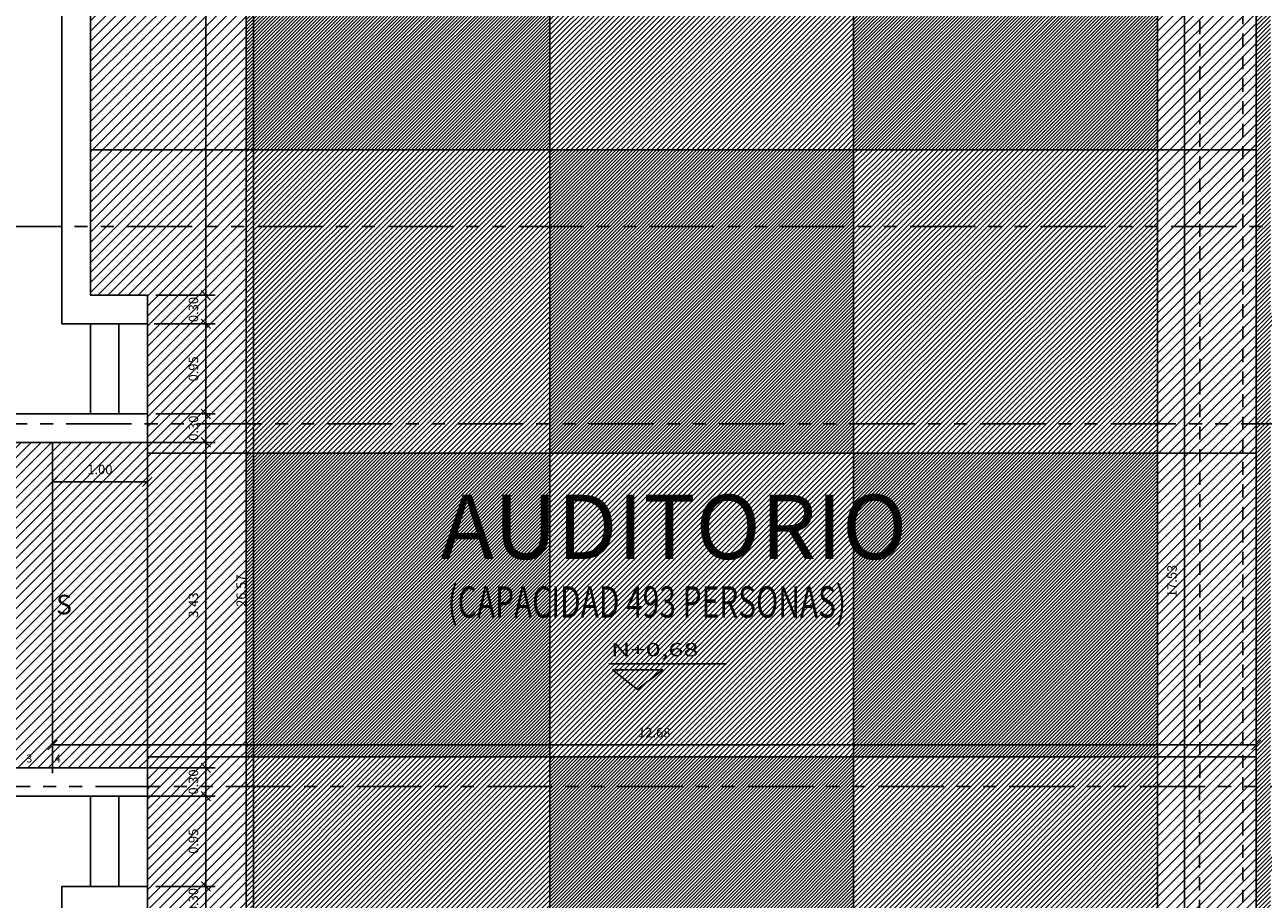
# Model space of a CAD drawing. Extents: x 370 to 3738, y 480 to 880.
# Drawn here: x 3699 to 3712, y 845 to 854 of the extents above; entities that cross this region are included whole.
import ezdxf

# ---------------------------------------------------------------- set-up
doc = ezdxf.new("R2010")
doc.units = 0
doc.header["$LTSCALE"] = 1.1
doc.header["$MEASUREMENT"] = 0
doc.header["$PDMODE"] = 3
doc.header["$PDSIZE"] = 0.1
for name, pattern in [('HIDDEN2', [0.1875, 0.125, -0.0625]), ('PHANTOM', [2.5, 1.25, -0.25, 0.25, -0.25, 0.25, -0.25]), ('PHANTOM2', [1.25, 0.625, -0.125, 0.125, -0.125, 0.125, -0.125])]:
    doc.linetypes.add(name, pattern=pattern)
doc.layers.get('0').update_dxf_attribs({"color": 1, "linetype": 'CONTINUOUS'})
doc.layers.get('DEFPOINTS').update_dxf_attribs({"linetype": 'CONTINUOUS'})
for name, color, linetype in [('COTAS', 8, 'CONTINUOUS'), ('EJES', 253, 'PHANTOM'), ('ESC', 7, 'CONTINUOUS'), ('MUROS', 5, 'CONTINUOUS'), ('MUROS BAJOS-MADERA', 16, 'CONTINUOUS'), ('MUROS HACHT', 8, 'CONTINUOUS'), ('PALM-ARQUITECTÓNICOS$0$A_VENTANAS', 220, 'CONTINUOUS'), ('TEXT', 7, 'CONTINUOUS'), ('TEXTOS', 7, 'CONTINUOUS')]:
    doc.layers.add(name, color=color, linetype=linetype)
doc.styles.add('A', font='arial.ttf')
doc.styles.add('BONITO2', font='ROMANS.SHX')
doc.styles.add('ROMANS', font='romans.shx')
doc.styles.get("Standard").update_dxf_attribs({"font": 'ROMANS.SHX'})
doc.dimstyles.get("Standard").update_dxf_attribs({"dimtxt": 0.18, "dimasz": 0.18, "dimexe": 0.18, "dimexo": 0.0625, "dimgap": 0.09, "dimtad": 0, "dimtih": 1, "dimtoh": 1, "dimzin": 0, "dimdsep": 46, "dimtxsty": 'Standard', "dimcen": 0.09, "dimadec": 0, "dimazin": 0, "dimtfac": 1, "dimtofl": 0, "dimtmove": 2, "dimatfit": 3, "dimfxl": 1, "dimtolj": 1, "dimtzin": 0, "dimarcsym": 0})
pattern_1 = [(45, (-50, 0), (-0.0530330086, 0.0530330086), [])]

# ---------------------------------------------------------------- blocks, each defined once
blk = doc.blocks.new('_Oblique')
at = {"color": 0, "linetype": 'ByBlock', "lineweight": -2}
blk.add_line((-0.5, -0.5), (0.5, 0.5), dxfattribs=at)
blk = doc.blocks.new('*D3269')
at = {"layer": 'COTAS', "color": 8, "lineweight": -2, "transparency": 16777216}
for p, q in [((3700.435, 850.011), (3701.158, 850.011)), ((3701.058, 846.582), (3701.058, 850.011)), ((3700.6, 846.582), (3701.158, 846.582))]:
    blk.add_line(p, q, dxfattribs=at)
at = {"layer": 'DEFPOINTS', "color": 0, "transparency": 16777216}
for p in [(3700.235, 850.011), (3701.058, 850.011), (3700.4, 846.582)]:
    blk.add_point(p, dxfattribs=at)
at = {"layer": 'COTAS', "color": 8, "lineweight": -2, "transparency": 16777216, "xscale": 0.1, "yscale": 0.1, "zscale": 0.1}
for p, rotation in [((3701.058, 850.011), 90), ((3701.058, 846.582), 270)]:
    blk.add_blockref('_Oblique', p, dxfattribs=dict(at, rotation=rotation))
at = {"layer": 'COTAS', "color": 7, "transparency": 16777216, "insert": (3700.928, 848.296), "char_height": 0.1, "attachment_point": 5, "rotation": 90, "style": 'ROMANS'}
blk.add_mtext('\\A1;3.43', dxfattribs=at)
blk = doc.blocks.new('DIMDOT2')
blk.add_line((-1, 0), (1, 0))
at = {"color": 0, "linetype": 'ByBlock'}
blk.add_line((0, -2.1875), (0, 0.875), dxfattribs=at)
for radius in [0.5, 0.45, 0.4]:
    blk.add_circle((0, 0), radius)
blk = doc.blocks.new('*D3274')
at = {"layer": 'COTAS', "color": 8, "lineweight": -2, "transparency": 16777216}
for p, q in [((3701.058, 845.332), (3701.058, 845.432)), ((3700.531, 845.332), (3701.158, 845.332)), ((3701.058, 845.032), (3701.058, 845.332)), ((3700.514, 845.032), (3701.158, 845.032)), ((3701.058, 845.032), (3701.058, 844.932))]:
    blk.add_line(p, q, dxfattribs=at)
at = {"layer": 'DEFPOINTS', "color": 0, "transparency": 16777216}
for p in [(3700.331, 845.332), (3701.058, 845.332), (3700.314, 845.032)]:
    blk.add_point(p, dxfattribs=at)
at = {"layer": 'COTAS', "color": 8, "lineweight": -2, "transparency": 16777216, "xscale": 0.1, "yscale": 0.1, "zscale": 0.1}
for p, rotation in [((3701.058, 845.332), 270), ((3701.058, 845.032), 90)]:
    blk.add_blockref('_Oblique', p, dxfattribs=dict(at, rotation=rotation))
at = {"layer": 'COTAS', "color": 7, "transparency": 16777216, "insert": (3700.928, 845.182), "char_height": 0.1, "attachment_point": 5, "rotation": 90, "style": 'ROMANS'}
blk.add_mtext('\\A1;0.30', dxfattribs=at)
blk = doc.blocks.new('*D3275')
at = {"layer": 'COTAS', "color": 8, "lineweight": -2, "transparency": 16777216}
for p, q in [((3700.559, 846.282), (3701.158, 846.282)), ((3701.058, 845.332), (3701.058, 846.282)), ((3700.531, 845.332), (3701.158, 845.332))]:
    blk.add_line(p, q, dxfattribs=at)
at = {"layer": 'DEFPOINTS', "color": 0, "transparency": 16777216}
for p in [(3700.359, 846.282), (3701.058, 846.282), (3700.331, 845.332)]:
    blk.add_point(p, dxfattribs=at)
at = {"layer": 'COTAS', "color": 8, "lineweight": -2, "transparency": 16777216, "xscale": 0.1, "yscale": 0.1, "zscale": 0.1}
for p, rotation in [((3701.058, 846.282), 90), ((3701.058, 845.332), 270)]:
    blk.add_blockref('_Oblique', p, dxfattribs=dict(at, rotation=rotation))
at = {"layer": 'COTAS', "color": 7, "transparency": 16777216, "insert": (3700.928, 845.807), "char_height": 0.1, "attachment_point": 5, "rotation": 90, "style": 'ROMANS'}
blk.add_mtext('\\A1;0.95', dxfattribs=at)
blk = doc.blocks.new('*D3276')
at = {"layer": 'COTAS', "color": 8, "lineweight": -2, "transparency": 16777216}
for p, q in [((3700.375, 846.582), (3701.158, 846.582)), ((3701.058, 846.582), (3701.058, 846.682)), ((3701.058, 846.282), (3701.058, 846.582)), ((3700.287, 846.282), (3701.158, 846.282)), ((3701.058, 846.282), (3701.058, 846.182))]:
    blk.add_line(p, q, dxfattribs=at)
at = {"layer": 'DEFPOINTS', "color": 0, "transparency": 16777216}
for p in [(3700.175, 846.582), (3701.058, 846.582), (3700.087, 846.282)]:
    blk.add_point(p, dxfattribs=at)
at = {"layer": 'COTAS', "color": 8, "lineweight": -2, "transparency": 16777216, "xscale": 0.1, "yscale": 0.1, "zscale": 0.1}
for p, rotation in [((3701.058, 846.582), 270), ((3701.058, 846.282), 90)]:
    blk.add_blockref('_Oblique', p, dxfattribs=dict(at, rotation=rotation))
at = {"layer": 'COTAS', "color": 7, "transparency": 16777216, "insert": (3700.928, 846.432), "char_height": 0.1, "attachment_point": 5, "rotation": 90, "style": 'ROMANS'}
blk.add_mtext('\\A1;0.30', dxfattribs=at)
blk = doc.blocks.new('*D3277')
at = {"layer": 'COTAS', "color": 8, "lineweight": -2, "transparency": 16777216}
for p, q in [((3701.058, 850.311), (3701.058, 850.411)), ((3700.531, 850.311), (3701.158, 850.311)), ((3701.058, 850.011), (3701.058, 850.311)), ((3700.514, 850.011), (3701.158, 850.011)), ((3701.058, 850.011), (3701.058, 849.911))]:
    blk.add_line(p, q, dxfattribs=at)
at = {"layer": 'DEFPOINTS', "color": 0, "transparency": 16777216}
for p in [(3700.331, 850.311), (3701.058, 850.311), (3700.314, 850.011)]:
    blk.add_point(p, dxfattribs=at)
at = {"layer": 'COTAS', "color": 8, "lineweight": -2, "transparency": 16777216, "xscale": 0.1, "yscale": 0.1, "zscale": 0.1}
for p, rotation in [((3701.058, 850.311), 270), ((3701.058, 850.011), 90)]:
    blk.add_blockref('_Oblique', p, dxfattribs=dict(at, rotation=rotation))
at = {"layer": 'COTAS', "color": 7, "transparency": 16777216, "insert": (3700.928, 850.161), "char_height": 0.1, "attachment_point": 5, "rotation": 90, "style": 'ROMANS'}
blk.add_mtext('\\A1;0.30', dxfattribs=at)
blk = doc.blocks.new('*D3278')
at = {"layer": 'COTAS', "color": 8, "lineweight": -2, "transparency": 16777216}
for p, q in [((3700.559, 851.261), (3701.158, 851.261)), ((3701.058, 850.311), (3701.058, 851.261)), ((3700.531, 850.311), (3701.158, 850.311))]:
    blk.add_line(p, q, dxfattribs=at)
at = {"layer": 'DEFPOINTS', "color": 0, "transparency": 16777216}
for p in [(3700.359, 851.261), (3701.058, 851.261), (3700.331, 850.311)]:
    blk.add_point(p, dxfattribs=at)
at = {"layer": 'COTAS', "color": 8, "lineweight": -2, "transparency": 16777216, "xscale": 0.1, "yscale": 0.1, "zscale": 0.1}
for p, rotation in [((3701.058, 851.261), 90), ((3701.058, 850.311), 270)]:
    blk.add_blockref('_Oblique', p, dxfattribs=dict(at, rotation=rotation))
at = {"layer": 'COTAS', "color": 7, "transparency": 16777216, "insert": (3700.928, 850.786), "char_height": 0.1, "attachment_point": 5, "rotation": 90, "style": 'ROMANS'}
blk.add_mtext('\\A1;0.95', dxfattribs=at)
blk = doc.blocks.new('*D3247')
at = {"layer": 'COTAS', "color": 8, "lineweight": -2, "transparency": 16777216}
for p, q in [((3701.058, 851.561), (3701.058, 851.661)), ((3700.531, 851.561), (3701.158, 851.561)), ((3701.058, 851.261), (3701.058, 851.561)), ((3700.514, 851.261), (3701.158, 851.261)), ((3701.058, 851.261), (3701.058, 851.161))]:
    blk.add_line(p, q, dxfattribs=at)
at = {"layer": 'DEFPOINTS', "color": 0, "transparency": 16777216}
for p in [(3700.331, 851.561), (3701.058, 851.561), (3700.314, 851.261)]:
    blk.add_point(p, dxfattribs=at)
at = {"layer": 'COTAS', "color": 8, "lineweight": -2, "transparency": 16777216, "xscale": 0.1, "yscale": 0.1, "zscale": 0.1}
for p, rotation in [((3701.058, 851.561), 270), ((3701.058, 851.261), 90)]:
    blk.add_blockref('_Oblique', p, dxfattribs=dict(at, rotation=rotation))
at = {"layer": 'COTAS', "color": 7, "transparency": 16777216, "insert": (3700.928, 851.411), "char_height": 0.1, "attachment_point": 5, "rotation": 90, "style": 'ROMANS'}
blk.add_mtext('\\A1;0.30', dxfattribs=at)
blk = doc.blocks.new('*D3248')
at = {"layer": 'COTAS', "color": 8, "lineweight": -2, "transparency": 16777216}
for p, q in [((3700.514, 858.191), (3701.158, 858.191)), ((3701.058, 851.561), (3701.058, 858.191)), ((3700.531, 851.561), (3701.158, 851.561))]:
    blk.add_line(p, q, dxfattribs=at)
at = {"layer": 'DEFPOINTS', "color": 0, "transparency": 16777216}
for p in [(3700.314, 858.191), (3701.058, 858.191), (3700.331, 851.561)]:
    blk.add_point(p, dxfattribs=at)
at = {"layer": 'COTAS', "color": 8, "lineweight": -2, "transparency": 16777216, "xscale": 0.1, "yscale": 0.1, "zscale": 0.1}
for p, rotation in [((3701.058, 858.191), 90), ((3701.058, 851.561), 270)]:
    blk.add_blockref('_Oblique', p, dxfattribs=dict(at, rotation=rotation))
at = {"layer": 'COTAS', "color": 7, "transparency": 16777216, "insert": (3700.928, 854.876), "char_height": 0.1, "attachment_point": 5, "rotation": 90, "style": 'ROMANS'}
blk.add_mtext('\\A1;6.63', dxfattribs=at)
blk = doc.blocks.new('*D3234')
at = {"layer": 'COTAS', "color": 8, "lineweight": -2, "transparency": 16777216}
for p, q in [((3699.443, 846.524), (3699.443, 846.922)), ((3699.443, 846.822), (3712.121, 846.822)), ((3712.121, 846.433), (3712.121, 846.922))]:
    blk.add_line(p, q, dxfattribs=at)
at = {"layer": 'DEFPOINTS', "color": 0, "transparency": 16777216}
for p in [(3712.121, 846.822), (3699.443, 846.324), (3712.121, 846.233)]:
    blk.add_point(p, dxfattribs=at)
at = {"layer": 'COTAS', "color": 8, "lineweight": -2, "transparency": 16777216, "xscale": 0.1, "yscale": 0.1, "zscale": 0.1, "rotation": 180}
blk.add_blockref('_Oblique', (3699.443, 846.822), dxfattribs=at)
at = {"layer": 'COTAS', "color": 8, "lineweight": -2, "transparency": 16777216, "xscale": 0.1, "yscale": 0.1, "zscale": 0.1}
blk.add_blockref('_Oblique', (3712.121, 846.822), dxfattribs=at)
at = {"layer": 'COTAS', "color": 7, "transparency": 16777216, "insert": (3705.782, 846.952), "char_height": 0.1, "attachment_point": 5, "style": 'ROMANS'}
blk.add_mtext('\\A1;12.68', dxfattribs=at)
blk = doc.blocks.new('*D3235')
at = {"layer": 'COTAS', "color": 8, "lineweight": -2, "transparency": 16777216}
for p, q in [((3700.443, 849.961), (3700.443, 849.496)), ((3699.443, 849.811), (3699.443, 849.496)), ((3699.443, 849.596), (3700.443, 849.596))]:
    blk.add_line(p, q, dxfattribs=at)
at = {"layer": 'DEFPOINTS', "color": 0, "transparency": 16777216}
for p in [(3700.443, 850.161), (3699.443, 850.011), (3700.443, 849.596)]:
    blk.add_point(p, dxfattribs=at)
at = {"layer": 'COTAS', "color": 8, "lineweight": -2, "transparency": 16777216, "xscale": 0.1, "yscale": 0.1, "zscale": 0.1, "rotation": 180}
blk.add_blockref('_Oblique', (3699.443, 849.596), dxfattribs=at)
at = {"layer": 'COTAS', "color": 8, "lineweight": -2, "transparency": 16777216, "xscale": 0.1, "yscale": 0.1, "zscale": 0.1}
blk.add_blockref('_Oblique', (3700.443, 849.596), dxfattribs=at)
at = {"layer": 'COTAS', "color": 7, "transparency": 16777216, "insert": (3699.943, 849.726), "char_height": 0.1, "attachment_point": 5, "style": 'ROMANS'}
blk.add_mtext('\\A1;1.00', dxfattribs=at)
blk = doc.blocks.new('*D3237')
at = {"layer": 'COTAS', "color": 8, "lineweight": -2, "transparency": 16777216}
for p, q in [((3700.817, 861.731), (3701.661, 861.731)), ((3701.561, 835.165), (3701.561, 861.731)), ((3701.561, 835.165), (3701.661, 835.165))]:
    blk.add_line(p, q, dxfattribs=at)
at = {"layer": 'DEFPOINTS', "color": 0, "transparency": 16777216}
for p in [(3700.617, 861.731), (3701.561, 861.731), (3701.427, 835.165)]:
    blk.add_point(p, dxfattribs=at)
at = {"layer": 'COTAS', "color": 8, "lineweight": -2, "transparency": 16777216, "xscale": 0.1, "yscale": 0.1, "zscale": 0.1}
for p, rotation in [((3701.561, 861.731), 90), ((3701.561, 835.165), 270)]:
    blk.add_blockref('_Oblique', p, dxfattribs=dict(at, rotation=rotation))
at = {"layer": 'COTAS', "color": 7, "transparency": 16777216, "insert": (3701.431, 848.448), "char_height": 0.1, "attachment_point": 5, "rotation": 90, "style": 'ROMANS'}
blk.add_mtext('\\A1;26.57', dxfattribs=at)
blk = doc.blocks.new('*D3207')
at = {"layer": 'COTAS', "color": 8, "lineweight": -2, "transparency": 16777216}
for p, q in [((3712.276, 857.316), (3711.265, 857.316)), ((3711.365, 839.785), (3711.365, 857.316)), ((3712.24, 839.785), (3711.265, 839.785))]:
    blk.add_line(p, q, dxfattribs=at)
at = {"layer": 'DEFPOINTS', "color": 0, "transparency": 16777216}
for p in [(3711.365, 857.316), (3712.476, 857.316), (3712.44, 839.785)]:
    blk.add_point(p, dxfattribs=at)
at = {"layer": 'COTAS', "color": 8, "lineweight": -2, "transparency": 16777216, "xscale": 0.1, "yscale": 0.1, "zscale": 0.1}
for p, rotation in [((3711.365, 857.316), 90), ((3711.365, 839.785), 270)]:
    blk.add_blockref('_Oblique', p, dxfattribs=dict(at, rotation=rotation))
at = {"layer": 'COTAS', "color": 7, "transparency": 16777216, "insert": (3711.235, 848.551), "char_height": 0.1, "attachment_point": 5, "rotation": 90, "style": 'ROMANS'}
blk.add_mtext('\\A1;17.53', dxfattribs=at)

msp = doc.modelspace()

# ---------------------------------------------------------------- hatches: boundary and pattern name
at = {"layer": 'MUROS HACHT', "linetype": 'Continuous'}
h = msp.add_hatch(dxfattribs=at)
h.set_pattern_fill('ANSI31', color=8, scale=0.25)
h.set_pattern_definition([(45, (354.44243, -281.416124), (-0.0220970869, 0.0220970869), [])])
h.paths.add_polyline_path([(3715.731, 840.055), (3715.596, 840.055), (3712.271, 840.055), (3712.271, 845.496), (3715.581, 845.496), (3715.581, 844.575), (3715.731, 844.575), (3715.731, 845.646), (3715.596, 845.646), (3712.271, 845.646), (3712.271, 848.541), (3712.121, 848.541), (3712.121, 839.785), (3715.061, 839.785), (3715.061, 838.247), (3713.243, 837.846), (3713.318, 837.504), (3715.061, 837.888), (3715.061, 836.495), (3713.871, 836.495), (3713.871, 836.345), (3715.971, 836.345), (3715.971, 836.495), (3715.211, 836.495), (3715.211, 839.785), (3715.731, 839.785)])
h.paths.add_polyline_path([(3715.061, 838.144), (3715.061, 837.991), (3713.394, 837.623), (3713.362, 837.77)], flags=16)
h.paths.add_polyline_path([(3715.731, 852.516), (3715.581, 852.516), (3715.581, 851.376), (3712.271, 851.376), (3712.271, 857.046), (3715.596, 857.046), (3715.596, 857.046), (3715.731, 857.046), (3715.731, 857.316), (3715.211, 857.316), (3715.211, 859.27), (3715.061, 859.227), (3715.061, 858.987), (3714.58, 859.093), (3714.376, 859.035), (3715.061, 858.884), (3715.061, 858.731), (3714.069, 858.949), (3713.865, 858.892), (3715.061, 858.628), (3715.061, 857.316), (3712.121, 857.316), (3712.121, 848.541), (3712.271, 848.541), (3712.271, 851.226), (3715.581, 851.226), (3715.581, 850.086), (3715.731, 850.086)])
h.paths.add_polyline_path([(3715.971, 860.62), (3713.871, 860.62), (3713.871, 860.47), (3715.061, 860.47), (3715.061, 859.227), (3715.211, 859.27), (3715.211, 860.47), (3715.971, 860.47)])
h.paths.add_polyline_path([(3713.377, 859.358), (3713.302, 859.016), (3713.865, 858.892), (3714.069, 858.949), (3713.421, 859.092), (3713.453, 859.239), (3714.376, 859.035), (3714.58, 859.093)])
at = {"layer": 'PALM-ARQUITECTÓNICOS$0$A_VENTANAS', "linetype": 'Continuous'}
h = msp.add_hatch(dxfattribs=at)
h.set_pattern_fill('ANSI31', color=8, scale=0.6)
h.set_pattern_definition(pattern_1)
h.paths.add_polyline_path([(3701.482, 837.096), (3700.443, 837.096), (3700.443, 835.496), (3701.482, 835.496)])
h.paths.add_polyline_path([(3701.482, 835.496), (3701.482, 834.948), (3704.682, 834.948), (3704.682, 835.496)])
h.paths.add_polyline_path([(3711.082, 861.096), (3711.082, 835.496), (3711.523, 835.496), (3711.523, 837.467), (3713.861, 837.982), (3713.861, 839.785), (3712.121, 839.785), (3712.121, 857.316), (3713.861, 857.316), (3713.861, 858.893), (3711.531, 859.406), (3711.531, 861.96), (3711.203, 861.96), (3711.203, 861.91), (3701.482, 861.91), (3701.482, 861.096)])
at = {"layer": 'PALM-ARQUITECTÓNICOS$0$A_VENTANAS', "linetype": 'Continuous', "true_color": 0x939598}
h = msp.add_hatch(dxfattribs=at)
h.set_pattern_fill('ANSI31', color=252, scale=0.2)
h.set_pattern_definition([(45, (-50, 0), (-0.01767766953, 0.01767766953), [])])
h.paths.add_polyline_path([(3701.482, 849.896), (3701.482, 846.696), (3704.682, 846.696), (3704.682, 849.896)])
h.paths.add_polyline_path([(3707.882, 846.696), (3711.082, 846.696), (3711.082, 849.896), (3707.882, 849.896)])
h.paths.add_polyline_path([(3707.882, 843.496), (3707.882, 846.696), (3704.682, 846.696), (3704.682, 843.496)])
h.paths.add_polyline_path([(3704.682, 840.296), (3704.682, 843.496), (3701.482, 843.496), (3701.482, 840.296)])
h.paths.add_polyline_path([(3711.082, 843.496), (3707.882, 843.496), (3707.882, 840.296), (3711.082, 840.296)])
h.paths.add_polyline_path([(3707.882, 840.296), (3704.682, 840.296), (3704.682, 837.096), (3707.882, 837.096)])
h.paths.add_polyline_path([(3701.482, 837.096), (3701.482, 835.496), (3704.682, 835.496), (3704.682, 837.096)])
h.paths.add_polyline_path([(3707.882, 837.096), (3707.882, 835.496), (3711.082, 835.496), (3711.082, 837.096)])
h.paths.add_polyline_path([(3704.682, 853.096), (3704.682, 849.896), (3707.882, 849.896), (3707.882, 853.096)])
h.paths.add_polyline_path([(3704.682, 853.096), (3704.682, 856.296), (3701.482, 856.296), (3701.482, 853.096)])
h.paths.add_polyline_path([(3711.082, 853.096), (3711.082, 856.296), (3707.882, 856.296), (3707.882, 853.096)])
h.paths.add_polyline_path([(3707.882, 856.296), (3707.882, 859.496), (3704.682, 859.496), (3704.682, 856.296)])
h.paths.add_polyline_path([(3701.482, 861.096), (3701.482, 859.496), (3704.682, 859.496), (3704.682, 861.096)])
h.paths.add_polyline_path([(3711.082, 859.496), (3711.082, 861.096), (3707.882, 861.096), (3707.882, 859.496)])
at = {"layer": 'PALM-ARQUITECTÓNICOS$0$A_VENTANAS', "linetype": 'Continuous'}
h = msp.add_hatch(dxfattribs=at)
h.set_pattern_fill('ANSI31', color=8, scale=0.3)
h.set_pattern_definition([(45, (-50, 0), (-0.0265165043, 0.0265165043), [])])
h.paths.add_polyline_path([(3704.682, 849.896), (3704.682, 853.096), (3701.482, 853.096), (3701.482, 849.896)])
h.paths.add_polyline_path([(3711.082, 853.096), (3707.882, 853.096), (3707.882, 849.896), (3711.082, 849.896)])
h.paths.add_polyline_path([(3704.682, 849.896), (3704.682, 846.696), (3707.882, 846.696), (3707.882, 849.896)])
h.paths.add_polyline_path([(3701.482, 843.496), (3704.682, 843.496), (3704.682, 846.696), (3701.482, 846.696)])
h.paths.add_polyline_path([(3707.882, 843.496), (3711.082, 843.496), (3711.082, 846.696), (3707.882, 846.696)])
h.paths.add_polyline_path([(3707.882, 840.296), (3707.882, 843.496), (3704.682, 843.496), (3704.682, 840.296)])
h.paths.add_polyline_path([(3704.682, 837.096), (3704.682, 840.296), (3701.482, 840.296), (3701.482, 837.096)])
h.paths.add_polyline_path([(3711.082, 840.296), (3707.882, 840.296), (3707.882, 837.096), (3711.082, 837.096)])
h.paths.add_polyline_path([(3707.882, 853.096), (3707.882, 856.296), (3704.682, 856.296), (3704.682, 853.096)])
h.paths.add_polyline_path([(3707.882, 859.496), (3707.882, 856.296), (3711.082, 856.296), (3711.082, 859.496)])
h.paths.add_polyline_path([(3704.682, 856.296), (3704.682, 859.496), (3701.482, 859.496), (3701.482, 856.296)])
h = msp.add_hatch(dxfattribs=at)
h.set_pattern_fill('ANSI31', color=8, scale=0.6)
h.set_pattern_definition(pattern_1)
h.paths.add_polyline_path([(3701.482, 856.296), (3699.843, 856.296), (3699.843, 853.096), (3701.482, 853.096)])
h.paths.add_polyline_path([(3701.482, 853.096), (3699.843, 853.096), (3699.843, 851.561), (3700.443, 851.561), (3700.443, 850.011), (3700.443, 849.896), (3701.482, 849.896)])
h.paths.add_polyline_path([(3712.121, 853.096), (3711.082, 853.096), (3711.082, 849.896), (3712.121, 849.896)])
h.paths.add_polyline_path([(3712.121, 856.296), (3711.082, 856.296), (3711.082, 853.096), (3712.121, 853.096)])
h.paths.add_polyline_path([(3712.121, 849.896), (3711.082, 849.896), (3711.082, 846.696), (3712.121, 846.696)])
h.paths.add_polyline_path([(3701.482, 849.896), (3700.443, 849.896), (3700.443, 846.696), (3701.482, 846.696)])
h = msp.add_hatch(dxfattribs=at)
h.set_pattern_fill('ANSI31', color=8, scale=0.6)
h.set_pattern_definition(pattern_1)
h.paths.add_polyline_path([(3700.443, 846.582), (3700.443, 850.011), (3695.827, 850.011), (3695.827, 846.582)])
h = msp.add_hatch(dxfattribs=at)
h.set_pattern_fill('ANSI31', color=8, scale=0.6)
h.set_pattern_definition(pattern_1)
h.paths.add_polyline_path([(3701.482, 846.696), (3700.443, 846.696), (3700.443, 846.582), (3700.443, 845.032), (3699.843, 845.032), (3699.843, 843.496), (3701.482, 843.496)])
h.paths.add_polyline_path([(3701.482, 843.496), (3699.843, 843.496), (3699.843, 840.296), (3701.482, 840.296)])
h.paths.add_polyline_path([(3711.082, 843.496), (3712.121, 843.496), (3712.121, 846.696), (3711.082, 846.696)])
h.paths.add_polyline_path([(3712.121, 843.496), (3711.082, 843.496), (3711.082, 840.296), (3712.121, 840.296)])
h.paths.add_polyline_path([(3711.082, 837.096), (3711.523, 837.096), (3711.523, 837.467), (3713.861, 837.982), (3713.861, 839.785), (3712.121, 839.785), (3712.121, 840.296), (3711.082, 840.296)])
h.paths.add_polyline_path([(3701.482, 840.296), (3699.843, 840.296), (3699.843, 838.723), (3700.443, 838.723), (3700.443, 837.096), (3701.482, 837.096)])

# ---------------------------------------------------------------- linework, layer by layer
at = {"layer": 'EJES', "color": 8, "linetype": 'PHANTOM2'}
for p, q in [((3720.164, 852.285), (3640.242, 852.285)), ((3692.714, 850.206), (3722.038, 850.206)), ((3693.02, 846.386), (3722.038, 846.386))]:
    msp.add_line(p, q, dxfattribs=at)
at = {"layer": 'ESC'}
for p, q in [((3699.843, 850.311), (3699.843, 851.261)), ((3700.143, 850.311), (3700.143, 851.261)), ((3700.443, 850.311), (3700.443, 851.261)), ((3699.443, 846.582), (3699.443, 850.011)), ((3699.843, 846.282), (3699.843, 845.332)), ((3700.143, 846.282), (3700.143, 845.332)), ((3700.443, 846.282), (3700.443, 845.332))]:
    msp.add_line(p, q, dxfattribs=at)
at = {"layer": 'ESC', "color": 251, "linetype": 'Continuous', "true_color": 0x636466}
msp.add_lwpolyline([(3698.367, 848.293, 0, 0, 0), (3699.038, 848.293, 0.075, 0, 0), (3699.443, 848.293, 0, 0, 0)], format="xyseb", dxfattribs=at)
at = {"layer": 'MUROS', "const_width": 0.02}
msp.add_lwpolyline([(3712.121, 857.316), (3712.121, 839.785)], dxfattribs=at)
at = {"layer": 'MUROS BAJOS-MADERA', "color": 32, "linetype": 'HIDDEN2'}
for p, q in [((3711.523, 837.215), (3711.531, 859.406)), ((3711.981, 859.307), (3711.981, 837.568))]:
    msp.add_line(p, q, dxfattribs=at)
at = {"layer": 'MUROS BAJOS-MADERA'}
for points in [[(3699.543, 858.491), (3700.443, 858.491), (3699.543, 858.491), (3699.543, 851.261), (3700.443, 851.261), (3700.443, 851.561), (3699.843, 851.561), (3699.843, 858.191), (3700.443, 858.191), (3700.443, 858.491)], [(3697.631, 850.311), (3700.443, 850.311), (3700.443, 850.011), (3697.631, 850.011)], [(3697.631, 846.582), (3700.443, 846.582), (3700.443, 846.282), (3697.631, 846.282)], [(3699.543, 838.423), (3700.443, 838.423), (3699.543, 838.423), (3699.543, 845.332), (3700.443, 845.332), (3700.443, 845.032), (3699.843, 845.032), (3699.843, 838.723), (3700.443, 838.723), (3700.443, 838.423), (3700.443, 838.723)]]:
    msp.add_lwpolyline(points, dxfattribs=at)
at = {"layer": 'PALM-ARQUITECTÓNICOS$0$A_VENTANAS', "linetype": 'Continuous'}
for p, q in [((3701.482, 834.948), (3701.482, 861.91)), ((3704.682, 834.948), (3704.682, 861.91)), ((3707.882, 834.948), (3707.882, 861.91)), ((3711.082, 834.948), (3711.082, 861.91)), ((3699.843, 853.096), (3712.121, 853.096)), ((3700.443, 846.582), (3700.443, 850.011)), ((3700.443, 849.896), (3712.121, 849.896)), ((3700.443, 846.696), (3712.121, 846.696))]:
    msp.add_line(p, q, dxfattribs=at)
for points in [[(3700.443, 845.032), (3700.443, 846.582), (3695.827, 846.582), (3695.827, 850.011), (3700.443, 850.011), (3700.443, 851.561), (3699.843, 851.561), (3699.843, 858.191), (3700.443, 858.191), (3700.443, 859.841), (3700.443, 859.816), (3700.443, 861.706), (3701.193, 861.731), (3701.193, 861.91), (3711.203, 861.91), (3711.203, 861.96), (3711.531, 861.96)], [(3711.531, 861.96), (3711.531, 859.406), (3713.861, 858.893), (3713.861, 857.316), (3712.121, 857.316), (3712.121, 839.785)]]:
    msp.add_lwpolyline(points, dxfattribs=at)
at = {"layer": 'PALM-ARQUITECTÓNICOS$0$A_VENTANAS', "color": 6, "linetype": 'Continuous'}
msp.add_lwpolyline([(3701.482, 861.096), (3711.082, 861.096), (3711.082, 835.496), (3701.482, 835.496)], close=True, dxfattribs=at)
at = {"layer": 'TEXTOS'}
msp.add_line((3705.304, 847.678), (3706.542, 847.678), dxfattribs=at)
msp.add_lwpolyline([(3705.341, 847.615), (3705.871, 847.615), (3705.606, 847.407)], close=True, dxfattribs=at)

# ---------------------------------------------------------------- texts
at = {"layer": 'TEXT', "style": 'A'}
msp.add_text('S', height=0.206, dxfattribs=at).set_placement((3699.481, 848.199))
at = {"layer": 'TEXTOS'}
for s, height, style, p in [('AUDITORIO', 0.677, 'A', (3703.531, 848.782)), ('3', 0.084, 'BONITO2', (3699.167, 846.637)), ('4', 0.084, 'BONITO2', (3699.467, 846.637))]:
    msp.add_text(s, height=height, dxfattribs=dict(at, style=style)).set_placement(p)
for s, height, width, p in [('(CAPACIDAD 493 PERSONAS)', 0.33, 0.7, (3703.606, 848.164)), ('N+0,68', 0.14, 1.5, (3705.325, 847.757))]:
    msp.add_text(s, height=height, dxfattribs=dict(at, width=width)).set_placement(p)

# ---------------------------------------------------------------- dimensions: what is measured, and where the dimension line sits
at = {"layer": 'COTAS'}
for base, p1, p2, picture, middle in [((3701.561, 861.731), (3701.427, 835.165), (3700.617, 861.731), '*D3237', (3701.431, 848.448)), ((3701.058, 858.191), (3700.331, 851.561), (3700.314, 858.191), '*D3248', (3700.928, 854.876)), ((3711.365, 857.316), (3712.44, 839.785), (3712.476, 857.316), '*D3207', (3711.235, 848.551)), ((3701.058, 851.561), (3700.314, 851.261), (3700.331, 851.561), '*D3247', (3700.928, 851.411)), ((3701.058, 851.261), (3700.331, 850.311), (3700.359, 851.261), '*D3278', (3700.928, 850.786)), ((3701.058, 850.311), (3700.314, 850.011), (3700.331, 850.311), '*D3277', (3700.928, 850.161)), ((3701.058, 850.011), (3700.4, 846.582), (3700.235, 850.011), '*D3269', (3700.928, 848.296)), ((3701.058, 846.582), (3700.087, 846.282), (3700.175, 846.582), '*D3276', (3700.928, 846.432)), ((3701.058, 846.282), (3700.331, 845.332), (3700.359, 846.282), '*D3275', (3700.928, 845.807)), ((3701.058, 845.332), (3700.314, 845.032), (3700.331, 845.332), '*D3274', (3700.928, 845.182))]:
    dim = msp.add_linear_dim(base=base, p1=p1, p2=p2, angle=90, dimstyle='Standard', override={"dimscale": 2, "dimtxt": 0.05, "dimasz": 0.05, "dimexe": 0.05, "dimexo": 0.1, "dimgap": 0.04, "dimtad": 1, "dimtih": 0, "dimtoh": 0, "dimrnd": 0.001, "dimtxsty": 'ROMANS', "dimblk": 'Oblique', "dimblk1": 'Oblique', "dimblk2": 'DIMDOT2', "dimcen": -0.15, "dimclrd": 8, "dimclre": 8, "dimclrt": 7, "dimtfac": 1.5, "dimtix": 1, "dimtofl": 1, "dimldrblk": 'DIMDOT2', "dimfxlon": 1}, dxfattribs=at)
    dim.commit()
    dim.dimension.update_dxf_attribs({"geometry": picture, "text_midpoint": middle})
for base, p1, p2, picture, middle in [((3700.443, 849.596), (3699.443, 850.011), (3700.443, 850.161), '*D3235', (3699.943, 849.726)), ((3712.121, 846.822), (3699.443, 846.324), (3712.121, 846.233), '*D3234', (3705.782, 846.952))]:
    dim = msp.add_linear_dim(base=base, p1=p1, p2=p2, dimstyle='Standard', override={"dimscale": 2, "dimtxt": 0.05, "dimasz": 0.05, "dimexe": 0.05, "dimexo": 0.1, "dimgap": 0.04, "dimtad": 1, "dimtih": 0, "dimtoh": 0, "dimrnd": 0.001, "dimtxsty": 'ROMANS', "dimblk": 'Oblique', "dimblk1": 'Oblique', "dimblk2": 'DIMDOT2', "dimcen": -0.15, "dimclrd": 8, "dimclre": 8, "dimclrt": 7, "dimtfac": 1.5, "dimtix": 1, "dimtofl": 1, "dimldrblk": 'DIMDOT2', "dimfxlon": 1}, dxfattribs=at)
    dim.commit()
    dim.dimension.update_dxf_attribs({"geometry": picture, "text_midpoint": middle})

doc.saveas('drawing.dxf')
